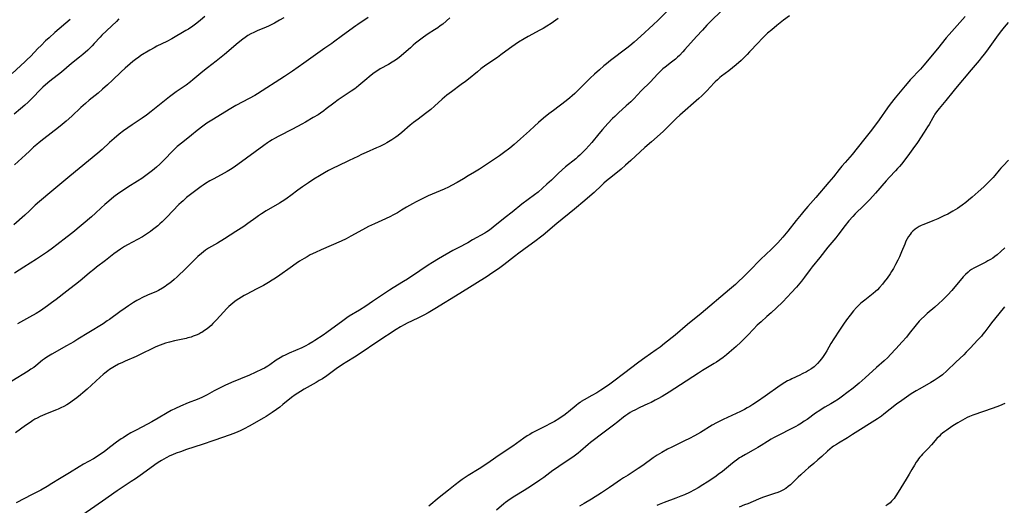
# Model space of a CAD drawing. Units: inches. Extents: x 2027687 to 2033125, y 247581 to 252983.
# Drawn here: x 2029433 to 2029700, y 248290 to 248422 of the extents above; entities that cross this region are included whole.
import ezdxf

# ---------------------------------------------------------------- set-up
doc = ezdxf.new("R2010")
doc.units = ezdxf.units.IN
doc.header["$MEASUREMENT"] = 0
doc.layers.add('c_24_T12S_R17E', color=159, linetype='Continuous')

msp = doc.modelspace()

# ---------------------------------------------------------------- linework, layer by layer
at = {"layer": 'c_24_T12S_R17E'}
for points in [[(2029504.46, 248422.18, 1026), (2029503.31, 248421.48, 1026), (2029501.91, 248420.71, 1026), (2029501.21, 248420.35, 1026), (2029500.28, 248419.9, 1026), (2029499.03, 248419.36, 1026), (2029497.45, 248418.7, 1026), (2029496.32, 248418.2, 1026), (2029495.47, 248417.78, 1026), (2029494.67, 248417.33, 1026), (2029493.96, 248416.87, 1026), (2029493.3, 248416.39, 1026), (2029492.05, 248415.4, 1026), (2029488.34, 248412.26, 1026), (2029486.13, 248410.46, 1026), (2029483.78, 248408.62, 1026), (2029482.5, 248407.59, 1026), (2029479.82, 248405.33, 1026), (2029479.18, 248404.81, 1026), (2029477.97, 248403.93, 1026), (2029475.28, 248402.08, 1026), (2029473.51, 248400.79, 1026), (2029472.53, 248400.03, 1026), (2029468.54, 248396.82, 1026), (2029467.23, 248395.81, 1026), (2029466.04, 248394.97, 1026), (2029463.31, 248393.16, 1026), (2029462.17, 248392.38, 1026), (2029460.98, 248391.52, 1026), (2029459.82, 248390.6, 1026), (2029458.46, 248389.45, 1026), (2029457.24, 248388.34, 1026), (2029455.25, 248386.49, 1026), (2029454.09, 248385.49, 1026), (2029446.43, 248379.29, 1026), (2029441.58, 248375.2, 1026), (2029438.2, 248372.4, 1026), (2029437.11, 248371.42, 1026), (2029435.5, 248369.86, 1026), (2029434.31, 248368.74, 1026), (2029431.32, 248366.08, 1026)], [(2029527.35, 248422.25, 1024), (2029524.53, 248420.39, 1024), (2029523.95, 248419.99, 1024), (2029520.31, 248417.37, 1024), (2029517.89, 248415.54, 1024), (2029517.45, 248415.23, 1024), (2029515.59, 248413.98, 1024), (2029514.96, 248413.53, 1024), (2029509.89, 248409.86, 1024), (2029506.83, 248407.75, 1024), (2029504.62, 248406.27, 1024), (2029497.3, 248401.57, 1024), (2029496.6, 248401.14, 1024), (2029495.07, 248400.27, 1024), (2029491.48, 248398.38, 1024), (2029489.61, 248397.31, 1024), (2029487.71, 248396.17, 1024), (2029484.91, 248394.45, 1024), (2029483.61, 248393.6, 1024), (2029482.49, 248392.81, 1024), (2029480.94, 248391.63, 1024), (2029479.4, 248390.41, 1024), (2029477.04, 248388.5, 1024), (2029475.58, 248387.27, 1024), (2029475.19, 248386.92, 1024), (2029474.4, 248386.16, 1024), (2029472.01, 248383.67, 1024), (2029470.87, 248382.55, 1024), (2029469.91, 248381.69, 1024), (2029468.82, 248380.78, 1024), (2029467.41, 248379.7, 1024), (2029465.99, 248378.67, 1024), (2029464.78, 248377.87, 1024), (2029462.22, 248376.3, 1024), (2029460.98, 248375.51, 1024), (2029459.78, 248374.66, 1024), (2029458.42, 248373.63, 1024), (2029457.02, 248372.52, 1024), (2029455.95, 248371.62, 1024), (2029454.95, 248370.72, 1024), (2029453.41, 248369.27, 1024), (2029452.3, 248368.26, 1024), (2029447.32, 248364.04, 1024), (2029445.75, 248362.79, 1024), (2029442.94, 248360.64, 1024), (2029441.8, 248359.78, 1024), (2029440.39, 248358.77, 1024), (2029438.77, 248357.65, 1024), (2029437.39, 248356.73, 1024), (2029434.01, 248354.58, 1024), (2029431.46, 248352.97, 1024)], [(2029483.06, 248422.51, 1028), (2029481.88, 248421.5, 1028), (2029480.9, 248420.72, 1028), (2029479.76, 248419.87, 1028), (2029478.61, 248419.1, 1028), (2029477.93, 248418.68, 1028), (2029474.12, 248416.5, 1028), (2029472.71, 248415.75, 1028), (2029470.08, 248414.44, 1028), (2029469.29, 248414.02, 1028), (2029468.16, 248413.39, 1028), (2029465.73, 248411.91, 1028), (2029465.12, 248411.51, 1028), (2029464.24, 248410.89, 1028), (2029463.52, 248410.32, 1028), (2029462.82, 248409.73, 1028), (2029461.44, 248408.49, 1028), (2029460.39, 248407.51, 1028), (2029458.03, 248405.25, 1028), (2029456.63, 248403.96, 1028), (2029455.33, 248402.79, 1028), (2029454.11, 248401.74, 1028), (2029451.74, 248399.82, 1028), (2029450.73, 248398.97, 1028), (2029449.48, 248397.82, 1028), (2029447.04, 248395.53, 1028), (2029445.46, 248394.13, 1028), (2029444.4, 248393.24, 1028), (2029443.38, 248392.43, 1028), (2029439.46, 248389.41, 1028), (2029438.12, 248388.35, 1028), (2029437.52, 248387.86, 1028), (2029436.63, 248387.09, 1028), (2029435.5, 248386.07, 1028), (2029434.41, 248385.06, 1028), (2029431.49, 248382.29, 1028)], [(2029608.45, 248424.08, 1018), (2029605.91, 248421.56, 1018), (2029604.51, 248420.22, 1018), (2029601.21, 248417.18, 1018), (2029599.36, 248415.53, 1018), (2029598.25, 248414.6, 1018), (2029597.41, 248413.94, 1018), (2029592.97, 248410.56, 1018), (2029591.85, 248409.7, 1018), (2029591.18, 248409.15, 1018), (2029589.96, 248408.11, 1018), (2029588.66, 248406.92, 1018), (2029587.49, 248405.83, 1018), (2029586.68, 248405.04, 1018), (2029584.14, 248402.43, 1018), (2029583.32, 248401.65, 1018), (2029582.59, 248401, 1018), (2029581.97, 248400.47, 1018), (2029580.93, 248399.65, 1018), (2029577.5, 248397.06, 1018), (2029576.28, 248396.12, 1018), (2029574.81, 248394.93, 1018), (2029573.44, 248393.77, 1018), (2029572.41, 248392.85, 1018), (2029570.99, 248391.58, 1018), (2029568.57, 248389.35, 1018), (2029566.85, 248387.83, 1018), (2029565.65, 248386.84, 1018), (2029563.96, 248385.55, 1018), (2029562.85, 248384.75, 1018), (2029561.55, 248383.87, 1018), (2029557.44, 248381.2, 1018), (2029556.12, 248380.36, 1018), (2029554.41, 248379.31, 1018), (2029553.11, 248378.53, 1018), (2029551.4, 248377.56, 1018), (2029549.89, 248376.74, 1018), (2029549.06, 248376.32, 1018), (2029547.87, 248375.77, 1018), (2029543.59, 248373.93, 1018), (2029542.46, 248373.41, 1018), (2029541.56, 248372.98, 1018), (2029540.31, 248372.35, 1018), (2029539.28, 248371.79, 1018), (2029537.68, 248370.85, 1018), (2029536.35, 248370.03, 1018), (2029535.21, 248369.35, 1018), (2029534, 248368.67, 1018), (2029533.32, 248368.33, 1018), (2029531.96, 248367.69, 1018), (2029529.03, 248366.38, 1018), (2029527.42, 248365.6, 1018), (2029525.73, 248364.74, 1018), (2029522.59, 248362.98, 1018), (2029521.31, 248362.32, 1018), (2029519.97, 248361.68, 1018), (2029514.54, 248359.3, 1018), (2029513.05, 248358.62, 1018), (2029511.63, 248357.91, 1018), (2029510.78, 248357.45, 1018), (2029509.95, 248356.97, 1018), (2029508.71, 248356.19, 1018), (2029507.8, 248355.57, 1018), (2029506.14, 248354.42, 1018), (2029503.37, 248352.44, 1018), (2029502.21, 248351.64, 1018), (2029501.31, 248351.05, 1018), (2029500.3, 248350.45, 1018), (2029498.92, 248349.67, 1018), (2029496.96, 248348.64, 1018), (2029494.45, 248347.33, 1018), (2029493.72, 248346.93, 1018), (2029493, 248346.52, 1018), (2029492.27, 248346.07, 1018), (2029491.57, 248345.6, 1018), (2029491.18, 248345.32, 1018), (2029490.61, 248344.87, 1018), (2029490.08, 248344.43, 1018), (2029489.58, 248343.97, 1018), (2029489.05, 248343.45, 1018), (2029488.11, 248342.45, 1018), (2029486.22, 248340.33, 1018), (2029485.25, 248339.32, 1018), (2029484.74, 248338.84, 1018), (2029484.22, 248338.38, 1018), (2029483.68, 248337.94, 1018), (2029482.98, 248337.42, 1018), (2029482.24, 248336.95, 1018), (2029481.94, 248336.78, 1018), (2029481.39, 248336.49, 1018), (2029480.66, 248336.16, 1018), (2029479.91, 248335.87, 1018), (2029479.33, 248335.68, 1018), (2029478.48, 248335.44, 1018), (2029477.96, 248335.31, 1018), (2029474.84, 248334.63, 1018), (2029473.51, 248334.3, 1018), (2029472.43, 248333.98, 1018), (2029471.69, 248333.73, 1018), (2029470.96, 248333.46, 1018), (2029469.8, 248332.98, 1018), (2029469.06, 248332.64, 1018), (2029465.69, 248331.01, 1018), (2029464.43, 248330.42, 1018), (2029461.44, 248329.12, 1018), (2029460.75, 248328.81, 1018), (2029459.67, 248328.29, 1018), (2029458.54, 248327.69, 1018), (2029458.07, 248327.41, 1018), (2029457.24, 248326.87, 1018), (2029456.78, 248326.54, 1018), (2029455.93, 248325.88, 1018), (2029455.54, 248325.55, 1018), (2029454.72, 248324.84, 1018), (2029452.34, 248322.63, 1018), (2029451.18, 248321.58, 1018), (2029450.02, 248320.57, 1018), (2029449.35, 248320.01, 1018), (2029448.37, 248319.23, 1018), (2029447.08, 248318.29, 1018), (2029446.33, 248317.79, 1018), (2029445.62, 248317.35, 1018), (2029444.8, 248316.88, 1018), (2029444.05, 248316.48, 1018), (2029443.28, 248316.12, 1018), (2029442.82, 248315.92, 1018), (2029440.33, 248314.96, 1018), (2029439.02, 248314.41, 1018), (2029438.38, 248314.11, 1018), (2029437.58, 248313.71, 1018), (2029437, 248313.39, 1018), (2029436.43, 248313.05, 1018), (2029435.68, 248312.57, 1018), (2029434.43, 248311.7, 1018), (2029431.74, 248309.73, 1018)], [(2029622.75, 248423.82, 1016), (2029620.46, 248421.54, 1016), (2029619.1, 248420.14, 1016), (2029617.86, 248418.82, 1016), (2029616.28, 248417.1, 1016), (2029613.16, 248413.57, 1016), (2029612.61, 248412.97, 1016), (2029611.66, 248411.99, 1016), (2029611.12, 248411.48, 1016), (2029610.56, 248411, 1016), (2029609.48, 248410.12, 1016), (2029607.78, 248408.81, 1016), (2029607.17, 248408.3, 1016), (2029606.58, 248407.78, 1016), (2029605.83, 248407.02, 1016), (2029604.71, 248405.81, 1016), (2029603.78, 248404.83, 1016), (2029601.32, 248402.42, 1016), (2029599.26, 248400.22, 1016), (2029598.47, 248399.41, 1016), (2029597.26, 248398.31, 1016), (2029595.17, 248396.46, 1016), (2029594.11, 248395.46, 1016), (2029593.54, 248394.87, 1016), (2029592.29, 248393.53, 1016), (2029590.85, 248391.91, 1016), (2029589.85, 248390.73, 1016), (2029587.89, 248388.38, 1016), (2029587.1, 248387.47, 1016), (2029586.3, 248386.59, 1016), (2029585.67, 248385.93, 1016), (2029584.69, 248384.96, 1016), (2029584.15, 248384.46, 1016), (2029583.57, 248383.97, 1016), (2029580.79, 248381.75, 1016), (2029579.88, 248380.97, 1016), (2029578.82, 248379.99, 1016), (2029576.95, 248378.21, 1016), (2029575.76, 248377.09, 1016), (2029574.56, 248376.02, 1016), (2029573.33, 248374.97, 1016), (2029572.34, 248374.18, 1016), (2029568.99, 248371.63, 1016), (2029566.33, 248369.54, 1016), (2029564.44, 248368.09, 1016), (2029561.18, 248365.46, 1016), (2029560.16, 248364.67, 1016), (2029559.49, 248364.22, 1016), (2029558.88, 248363.84, 1016), (2029555.61, 248361.97, 1016), (2029554.31, 248361.24, 1016), (2029551.65, 248359.86, 1016), (2029550.24, 248359.08, 1016), (2029546.39, 248356.88, 1016), (2029544.78, 248355.91, 1016), (2029543.54, 248355.11, 1016), (2029541.3, 248353.63, 1016), (2029537.96, 248351.36, 1016), (2029536.92, 248350.7, 1016), (2029534.12, 248349.03, 1016), (2029533.12, 248348.41, 1016), (2029531.96, 248347.65, 1016), (2029528.46, 248345.27, 1016), (2029526.67, 248344.08, 1016), (2029524.92, 248342.96, 1016), (2029522.19, 248341.29, 1016), (2029521.52, 248340.84, 1016), (2029520.44, 248340.09, 1016), (2029516.11, 248336.9, 1016), (2029515.1, 248336.18, 1016), (2029512.89, 248334.73, 1016), (2029512.34, 248334.38, 1016), (2029511.2, 248333.71, 1016), (2029510.23, 248333.19, 1016), (2029509.31, 248332.76, 1016), (2029505.93, 248331.32, 1016), (2029504.79, 248330.79, 1016), (2029504.18, 248330.48, 1016), (2029503.42, 248330.05, 1016), (2029502.36, 248329.38, 1016), (2029500.62, 248328.15, 1016), (2029500.08, 248327.79, 1016), (2029499.2, 248327.28, 1016), (2029498.55, 248326.95, 1016), (2029496.68, 248326.08, 1016), (2029495.12, 248325.39, 1016), (2029490.26, 248323.38, 1016), (2029488.45, 248322.56, 1016), (2029486.63, 248321.67, 1016), (2029485.56, 248321.1, 1016), (2029483.65, 248320.02, 1016), (2029482.94, 248319.64, 1016), (2029482.21, 248319.28, 1016), (2029480.99, 248318.76, 1016), (2029478.53, 248317.82, 1016), (2029476.48, 248316.98, 1016), (2029475.12, 248316.35, 1016), (2029473.95, 248315.75, 1016), (2029472.87, 248315.14, 1016), (2029470.36, 248313.68, 1016), (2029468.71, 248312.75, 1016), (2029467.53, 248312.11, 1016), (2029464.43, 248310.49, 1016), (2029462.97, 248309.69, 1016), (2029461.82, 248309.01, 1016), (2029460.87, 248308.41, 1016), (2029460.36, 248308.06, 1016), (2029459.15, 248307.21, 1016), (2029457.6, 248306.06, 1016), (2029455.84, 248304.69, 1016), (2029455.23, 248304.24, 1016), (2029454.76, 248303.91, 1016), (2029454.12, 248303.48, 1016), (2029452.84, 248302.72, 1016), (2029450.19, 248301.22, 1016), (2029449, 248300.52, 1016), (2029446.34, 248298.86, 1016), (2029443.67, 248297.25, 1016), (2029441.62, 248295.98, 1016), (2029440.34, 248295.21, 1016), (2029438.57, 248294.23, 1016), (2029436.3, 248293.03, 1016), (2029431.88, 248290.76, 1016)], [(2029549.45, 248422.12, 1022), (2029547.51, 248420.47, 1022), (2029546.84, 248419.95, 1022), (2029546.15, 248419.46, 1022), (2029545.31, 248418.91, 1022), (2029543.59, 248417.81, 1022), (2029542.94, 248417.37, 1022), (2029542.32, 248416.93, 1022), (2029541.55, 248416.36, 1022), (2029540.16, 248415.25, 1022), (2029539.53, 248414.73, 1022), (2029538.74, 248414.06, 1022), (2029536.93, 248412.45, 1022), (2029536.27, 248411.89, 1022), (2029535.69, 248411.43, 1022), (2029534.99, 248410.91, 1022), (2029534.27, 248410.42, 1022), (2029533.77, 248410.11, 1022), (2029532.79, 248409.53, 1022), (2029530.56, 248408.3, 1022), (2029529.92, 248407.9, 1022), (2029529.23, 248407.45, 1022), (2029528.55, 248406.97, 1022), (2029527.57, 248406.21, 1022), (2029526.91, 248405.66, 1022), (2029524.75, 248403.79, 1022), (2029524.17, 248403.32, 1022), (2029523.69, 248402.95, 1022), (2029522.74, 248402.29, 1022), (2029520.03, 248400.49, 1022), (2029519.21, 248399.92, 1022), (2029518.04, 248399.07, 1022), (2029515.95, 248397.46, 1022), (2029515.29, 248396.97, 1022), (2029514.37, 248396.34, 1022), (2029513.73, 248395.92, 1022), (2029512.41, 248395.11, 1022), (2029510.35, 248393.9, 1022), (2029509.35, 248393.34, 1022), (2029506.84, 248392.02, 1022), (2029503.12, 248390.13, 1022), (2029501.92, 248389.48, 1022), (2029501.33, 248389.14, 1022), (2029500.54, 248388.64, 1022), (2029500.05, 248388.31, 1022), (2029499, 248387.57, 1022), (2029492, 248382.43, 1022), (2029491.32, 248381.94, 1022), (2029490.42, 248381.35, 1022), (2029489.1, 248380.53, 1022), (2029488.32, 248380.09, 1022), (2029485.45, 248378.56, 1022), (2029484.43, 248377.99, 1022), (2029483.25, 248377.28, 1022), (2029482.58, 248376.84, 1022), (2029482.04, 248376.46, 1022), (2029480.23, 248375.15, 1022), (2029479.49, 248374.58, 1022), (2029478.11, 248373.46, 1022), (2029477.15, 248372.62, 1022), (2029476.61, 248372.12, 1022), (2029476.04, 248371.56, 1022), (2029472.77, 248368.17, 1022), (2029471.48, 248366.89, 1022), (2029470.86, 248366.31, 1022), (2029470.29, 248365.81, 1022), (2029469.6, 248365.24, 1022), (2029468.9, 248364.7, 1022), (2029468.29, 248364.24, 1022), (2029467.28, 248363.55, 1022), (2029466.13, 248362.84, 1022), (2029464.84, 248362.13, 1022), (2029462.07, 248360.68, 1022), (2029461.25, 248360.19, 1022), (2029460.16, 248359.46, 1022), (2029458.43, 248358.18, 1022), (2029456.17, 248356.43, 1022), (2029453.72, 248354.57, 1022), (2029453, 248354, 1022), (2029451.83, 248353.03, 1022), (2029449.83, 248351.33, 1022), (2029448.83, 248350.53, 1022), (2029445.66, 248348.09, 1022), (2029442.75, 248345.83, 1022), (2029441.5, 248344.9, 1022), (2029440.41, 248344.12, 1022), (2029438.49, 248342.81, 1022), (2029437.32, 248342.07, 1022), (2029435.54, 248341.05, 1022), (2029432.25, 248339.25, 1022)], [(2029641.5, 248422.74, 1014), (2029639.87, 248421.54, 1014), (2029638.07, 248420.12, 1014), (2029636.66, 248418.94, 1014), (2029635.54, 248417.97, 1014), (2029634.5, 248416.99, 1014), (2029634.02, 248416.51, 1014), (2029632.98, 248415.42, 1014), (2029630.67, 248412.9, 1014), (2029629.98, 248412.19, 1014), (2029629.18, 248411.4, 1014), (2029628.35, 248410.61, 1014), (2029627, 248409.43, 1014), (2029626.01, 248408.6, 1014), (2029625.02, 248407.81, 1014), (2029623.05, 248406.32, 1014), (2029622.61, 248405.97, 1014), (2029621.94, 248405.4, 1014), (2029621.31, 248404.8, 1014), (2029621.05, 248404.54, 1014), (2029619.1, 248402.38, 1014), (2029618.63, 248401.89, 1014), (2029617.73, 248401.04, 1014), (2029616.95, 248400.33, 1014), (2029611.77, 248395.8, 1014), (2029610.9, 248394.98, 1014), (2029608.36, 248392.48, 1014), (2029607.21, 248391.39, 1014), (2029604.06, 248388.55, 1014), (2029602.3, 248387.01, 1014), (2029598.45, 248383.46, 1014), (2029597.06, 248382.22, 1014), (2029595.83, 248381.19, 1014), (2029593.48, 248379.29, 1014), (2029591.88, 248377.96, 1014), (2029591.2, 248377.37, 1014), (2029590.56, 248376.76, 1014), (2029588.56, 248374.85, 1014), (2029587.38, 248373.8, 1014), (2029586.01, 248372.63, 1014), (2029583.24, 248370.34, 1014), (2029578.47, 248366.46, 1014), (2029574.72, 248363.29, 1014), (2029574.05, 248362.75, 1014), (2029572.87, 248361.85, 1014), (2029569.47, 248359.43, 1014), (2029568.12, 248358.44, 1014), (2029566.92, 248357.52, 1014), (2029564.07, 248355.28, 1014), (2029562.61, 248354.19, 1014), (2029560.84, 248352.94, 1014), (2029559.54, 248352.08, 1014), (2029552.13, 248347.46, 1014), (2029545.37, 248343.3, 1014), (2029543.57, 248342.26, 1014), (2029542.37, 248341.62, 1014), (2029540.78, 248340.81, 1014), (2029537.91, 248339.4, 1014), (2029537.06, 248338.97, 1014), (2029536.1, 248338.43, 1014), (2029534.85, 248337.68, 1014), (2029529.93, 248334.48, 1014), (2029525.1, 248331.25, 1014), (2029523.56, 248330.26, 1014), (2029521.48, 248328.97, 1014), (2029520.32, 248328.22, 1014), (2029518.62, 248327.04, 1014), (2029516.06, 248325.19, 1014), (2029514.89, 248324.39, 1014), (2029514.06, 248323.88, 1014), (2029513.22, 248323.38, 1014), (2029509.94, 248321.52, 1014), (2029509.01, 248320.96, 1014), (2029508.26, 248320.49, 1014), (2029507.53, 248319.99, 1014), (2029506.57, 248319.27, 1014), (2029504.21, 248317.38, 1014), (2029503.34, 248316.72, 1014), (2029502.49, 248316.09, 1014), (2029501.3, 248315.25, 1014), (2029500.74, 248314.87, 1014), (2029499.66, 248314.19, 1014), (2029499, 248313.8, 1014), (2029495.05, 248311.53, 1014), (2029493.74, 248310.81, 1014), (2029492.62, 248310.26, 1014), (2029491.35, 248309.73, 1014), (2029489.91, 248309.19, 1014), (2029485.45, 248307.66, 1014), (2029482.34, 248306.55, 1014), (2029478.08, 248305.19, 1014), (2029476.42, 248304.62, 1014), (2029475.32, 248304.21, 1014), (2029474.3, 248303.8, 1014), (2029473.54, 248303.46, 1014), (2029472.59, 248302.97, 1014), (2029471.33, 248302.23, 1014), (2029470.44, 248301.67, 1014), (2029469.52, 248301.06, 1014), (2029468.13, 248300.09, 1014), (2029465.5, 248298.15, 1014), (2029464.3, 248297.3, 1014), (2029463.12, 248296.5, 1014), (2029460.63, 248294.91, 1014), (2029459.31, 248294.03, 1014), (2029455.32, 248291.21, 1014), (2029447.61, 248285.92, 1014)], [(2029689.04, 248422.52, 1012), (2029684.71, 248417.67, 1012), (2029683.9, 248416.7, 1012), (2029681.59, 248413.79, 1012), (2029677.88, 248409.33, 1012), (2029676.95, 248408.28, 1012), (2029674.2, 248405.38, 1012), (2029673.35, 248404.41, 1012), (2029672.81, 248403.77, 1012), (2029670.11, 248400.47, 1012), (2029668.79, 248398.81, 1012), (2029668.03, 248397.78, 1012), (2029665.8, 248394.54, 1012), (2029665.05, 248393.5, 1012), (2029663.37, 248391.29, 1012), (2029661.55, 248388.98, 1012), (2029658.42, 248385.14, 1012), (2029656.53, 248382.97, 1012), (2029655.65, 248381.94, 1012), (2029654.94, 248381.07, 1012), (2029653.36, 248379.08, 1012), (2029652.14, 248377.59, 1012), (2029648.63, 248373.5, 1012), (2029646.48, 248371.07, 1012), (2029645.4, 248369.81, 1012), (2029644.67, 248368.92, 1012), (2029643.33, 248367.23, 1012), (2029641.05, 248364.39, 1012), (2029639.69, 248362.76, 1012), (2029638.33, 248361.24, 1012), (2029637.43, 248360.3, 1012), (2029636.89, 248359.77, 1012), (2029634.79, 248357.78, 1012), (2029634.01, 248357.03, 1012), (2029630.31, 248353.27, 1012), (2029628.8, 248351.78, 1012), (2029627.74, 248350.77, 1012), (2029626.82, 248349.93, 1012), (2029625.2, 248348.53, 1012), (2029617.54, 248342.05, 1012), (2029613.86, 248339.04, 1012), (2029610.47, 248336.2, 1012), (2029607.65, 248333.93, 1012), (2029606.4, 248332.96, 1012), (2029605.33, 248332.17, 1012), (2029602.27, 248330.06, 1012), (2029600.66, 248328.89, 1012), (2029596.46, 248325.73, 1012), (2029593.85, 248323.73, 1012), (2029592.75, 248322.92, 1012), (2029591.58, 248322.08, 1012), (2029590.37, 248321.27, 1012), (2029589.28, 248320.59, 1012), (2029587.95, 248319.81, 1012), (2029585.82, 248318.63, 1012), (2029585.07, 248318.18, 1012), (2029584.74, 248317.96, 1012), (2029584.32, 248317.67, 1012), (2029583.64, 248317.14, 1012), (2029581.59, 248315.4, 1012), (2029581.18, 248315.07, 1012), (2029580.36, 248314.46, 1012), (2029579.64, 248313.97, 1012), (2029578.99, 248313.55, 1012), (2029577.78, 248312.84, 1012), (2029576.73, 248312.26, 1012), (2029575.39, 248311.56, 1012), (2029573.15, 248310.44, 1012), (2029571.78, 248309.72, 1012), (2029571.08, 248309.32, 1012), (2029570.41, 248308.91, 1012), (2029569.49, 248308.29, 1012), (2029566.48, 248306.14, 1012), (2029562.82, 248303.72, 1012), (2029560.36, 248302, 1012), (2029558.61, 248300.8, 1012), (2029557.34, 248299.97, 1012), (2029554.44, 248298.15, 1012), (2029552.79, 248297.04, 1012), (2029552.04, 248296.51, 1012), (2029550.9, 248295.65, 1012), (2029549.03, 248294.18, 1012), (2029546.59, 248292.2, 1012), (2029543.77, 248289.82, 1012)], [(2029578.79, 248421.94, 1020), (2029577.55, 248421.07, 1020), (2029576.89, 248420.64, 1020), (2029575.7, 248419.91, 1020), (2029574.69, 248419.31, 1020), (2029573.82, 248418.81, 1020), (2029570.68, 248417.11, 1020), (2029569.55, 248416.48, 1020), (2029568.05, 248415.54, 1020), (2029566.21, 248414.34, 1020), (2029565.56, 248413.88, 1020), (2029563.26, 248412.1, 1020), (2029562.33, 248411.42, 1020), (2029559.22, 248409.32, 1020), (2029557.83, 248408.31, 1020), (2029556.89, 248407.56, 1020), (2029554.46, 248405.52, 1020), (2029553.67, 248404.89, 1020), (2029552.55, 248404.05, 1020), (2029549.87, 248402.12, 1020), (2029548.62, 248401.19, 1020), (2029548, 248400.69, 1020), (2029547.39, 248400.16, 1020), (2029545.27, 248398.21, 1020), (2029544.25, 248397.34, 1020), (2029542.88, 248396.25, 1020), (2029540.82, 248394.73, 1020), (2029539.6, 248393.8, 1020), (2029538.7, 248393.05, 1020), (2029536.4, 248391.09, 1020), (2029535.44, 248390.31, 1020), (2029534.84, 248389.85, 1020), (2029533.76, 248389.1, 1020), (2029533.28, 248388.8, 1020), (2029532.36, 248388.26, 1020), (2029531.73, 248387.93, 1020), (2029530.46, 248387.29, 1020), (2029529.6, 248386.9, 1020), (2029526.8, 248385.69, 1020), (2029525.54, 248385.12, 1020), (2029524.47, 248384.61, 1020), (2029522.18, 248383.47, 1020), (2029519, 248382, 1020), (2029518, 248381.51, 1020), (2029516.6, 248380.78, 1020), (2029515.43, 248380.13, 1020), (2029514.16, 248379.38, 1020), (2029512.6, 248378.41, 1020), (2029511.1, 248377.44, 1020), (2029509.48, 248376.34, 1020), (2029508.27, 248375.46, 1020), (2029506.31, 248373.98, 1020), (2029505.34, 248373.27, 1020), (2029504.68, 248372.82, 1020), (2029504, 248372.38, 1020), (2029503.31, 248371.94, 1020), (2029499.69, 248369.84, 1020), (2029498.39, 248369.03, 1020), (2029497.55, 248368.47, 1020), (2029496.84, 248367.96, 1020), (2029494.73, 248366.4, 1020), (2029493.6, 248365.64, 1020), (2029491.43, 248364.26, 1020), (2029488.34, 248362.27, 1020), (2029486.44, 248361.1, 1020), (2029484.08, 248359.71, 1020), (2029483.26, 248359.19, 1020), (2029482.69, 248358.78, 1020), (2029482.15, 248358.35, 1020), (2029481.17, 248357.49, 1020), (2029480.1, 248356.45, 1020), (2029477.86, 248354.24, 1020), (2029475.55, 248352.03, 1020), (2029474.75, 248351.29, 1020), (2029473.99, 248350.63, 1020), (2029473.61, 248350.32, 1020), (2029472.75, 248349.69, 1020), (2029472.28, 248349.37, 1020), (2029471.53, 248348.9, 1020), (2029470.45, 248348.31, 1020), (2029469.92, 248348.05, 1020), (2029467.48, 248347, 1020), (2029466.12, 248346.37, 1020), (2029465.14, 248345.86, 1020), (2029464.58, 248345.55, 1020), (2029463.71, 248345.03, 1020), (2029462.39, 248344.17, 1020), (2029461.43, 248343.51, 1020), (2029460.04, 248342.53, 1020), (2029457.19, 248340.44, 1020), (2029456.62, 248340.05, 1020), (2029455.46, 248339.29, 1020), (2029451.59, 248336.94, 1020), (2029448.65, 248335.08, 1020), (2029447.53, 248334.4, 1020), (2029445.6, 248333.27, 1020), (2029441.56, 248331.06, 1020), (2029441.09, 248330.79, 1020), (2029440.24, 248330.25, 1020), (2029439.58, 248329.79, 1020), (2029439.06, 248329.39, 1020), (2029437.25, 248327.91, 1020), (2029436.67, 248327.47, 1020), (2029435.93, 248326.94, 1020), (2029435.16, 248326.44, 1020), (2029430.73, 248323.71, 1020)], [(2029446.54, 248421.7, 1032), (2029442.41, 248418.16, 1032), (2029440.82, 248416.75, 1032), (2029439.87, 248415.88, 1032), (2029438.66, 248414.7, 1032), (2029437.78, 248413.81, 1032), (2029435.87, 248411.8, 1032), (2029434.82, 248410.75, 1032), (2029434.28, 248410.24, 1032), (2029430.81, 248407.03, 1032)], [(2029459.75, 248421.84, 1030), (2029459.09, 248421.2, 1030), (2029455.14, 248417.43, 1030), (2029454.65, 248416.92, 1030), (2029453.1, 248415.19, 1030), (2029452.5, 248414.56, 1030), (2029451.89, 248413.94, 1030), (2029451.31, 248413.39, 1030), (2029450.03, 248412.25, 1030), (2029449.1, 248411.47, 1030), (2029446.95, 248409.75, 1030), (2029444.16, 248407.45, 1030), (2029441.03, 248405.03, 1030), (2029439.86, 248404.04, 1030), (2029439.17, 248403.4, 1030), (2029438.52, 248402.76, 1030), (2029436.31, 248400.46, 1030), (2029435.18, 248399.32, 1030), (2029434.3, 248398.5, 1030), (2029433.11, 248397.46, 1030), (2029431.36, 248396.02, 1030)], [(2029700.73, 248420.87, 1010), (2029699.66, 248419.63, 1010), (2029698.92, 248418.7, 1010), (2029698.04, 248417.54, 1010), (2029694.84, 248413.12, 1010), (2029694.24, 248412.32, 1010), (2029693.46, 248411.3, 1010), (2029692.92, 248410.64, 1010), (2029690.71, 248408.08, 1010), (2029686.49, 248403.05, 1010), (2029685.72, 248402.1, 1010), (2029683.84, 248399.72, 1010), (2029682.06, 248397.6, 1010), (2029681.35, 248396.7, 1010), (2029680.89, 248396.06, 1010), (2029680.65, 248395.69, 1010), (2029680.29, 248395.07, 1010), (2029679.3, 248393.3, 1010), (2029678.9, 248392.65, 1010), (2029677.97, 248391.19, 1010), (2029676.14, 248388.42, 1010), (2029674.92, 248386.65, 1010), (2029674.01, 248385.41, 1010), (2029672.71, 248383.69, 1010), (2029671.82, 248382.55, 1010), (2029671.27, 248381.88, 1010), (2029670.79, 248381.33, 1010), (2029670.18, 248380.67, 1010), (2029668.55, 248378.97, 1010), (2029667.67, 248378.01, 1010), (2029664.82, 248374.7, 1010), (2029663.24, 248372.96, 1010), (2029662.45, 248372.13, 1010), (2029661.64, 248371.31, 1010), (2029659.31, 248369.03, 1010), (2029658.63, 248368.33, 1010), (2029657.6, 248367.19, 1010), (2029656.53, 248365.87, 1010), (2029654.6, 248363.3, 1010), (2029654, 248362.54, 1010), (2029651.91, 248360.04, 1010), (2029649.67, 248357.23, 1010), (2029647.59, 248354.71, 1010), (2029647.05, 248354.02, 1010), (2029645.5, 248351.9, 1010), (2029644.71, 248350.84, 1010), (2029644.25, 248350.26, 1010), (2029643.36, 248349.2, 1010), (2029641.94, 248347.63, 1010), (2029640.93, 248346.55, 1010), (2029639.54, 248345.14, 1010), (2029637.95, 248343.56, 1010), (2029636.54, 248342.23, 1010), (2029635.38, 248341.2, 1010), (2029633.78, 248339.82, 1010), (2029632.71, 248338.85, 1010), (2029631.7, 248337.83, 1010), (2029630.15, 248336.2, 1010), (2029629.36, 248335.4, 1010), (2029628.26, 248334.31, 1010), (2029627.02, 248333.14, 1010), (2029625.79, 248332.01, 1010), (2029625.15, 248331.45, 1010), (2029624.43, 248330.86, 1010), (2029623.48, 248330.13, 1010), (2029622.64, 248329.53, 1010), (2029621.71, 248328.91, 1010), (2029621.05, 248328.49, 1010), (2029617.9, 248326.61, 1010), (2029616.8, 248325.92, 1010), (2029611.96, 248322.71, 1010), (2029608.86, 248320.72, 1010), (2029607.01, 248319.59, 1010), (2029605.82, 248318.92, 1010), (2029605.12, 248318.54, 1010), (2029603.95, 248317.95, 1010), (2029603.1, 248317.55, 1010), (2029600.89, 248316.55, 1010), (2029599.54, 248315.9, 1010), (2029598.92, 248315.57, 1010), (2029598.27, 248315.19, 1010), (2029597.65, 248314.79, 1010), (2029597.1, 248314.4, 1010), (2029596.49, 248313.94, 1010), (2029594.96, 248312.71, 1010), (2029593.78, 248311.8, 1010), (2029590.17, 248309.12, 1010), (2029588.62, 248307.95, 1010), (2029587.53, 248307.08, 1010), (2029586.96, 248306.61, 1010), (2029584.81, 248304.72, 1010), (2029584.23, 248304.24, 1010), (2029583.11, 248303.38, 1010), (2029581.98, 248302.6, 1010), (2029579.64, 248301.06, 1010), (2029578.35, 248300.19, 1010), (2029577.37, 248299.48, 1010), (2029574.94, 248297.67, 1010), (2029573.81, 248296.88, 1010), (2029572.39, 248295.92, 1010), (2029570.6, 248294.75, 1010), (2029569.54, 248294.08, 1010), (2029567.06, 248292.55, 1010), (2029565.83, 248291.75, 1010), (2029565.17, 248291.29, 1010), (2029564.53, 248290.82, 1010), (2029564.08, 248290.46, 1010), (2029562.08, 248288.74, 1010)], [(2029700.82, 248383.6, 1008), (2029699.34, 248382.08, 1008), (2029698.77, 248381.46, 1008), (2029698.27, 248380.89, 1008), (2029697.09, 248379.41, 1008), (2029696.68, 248378.92, 1008), (2029696.25, 248378.44, 1008), (2029695.35, 248377.54, 1008), (2029694.14, 248376.39, 1008), (2029692.59, 248374.98, 1008), (2029690.99, 248373.58, 1008), (2029689.97, 248372.72, 1008), (2029689.29, 248372.17, 1008), (2029688.28, 248371.42, 1008), (2029687.62, 248370.97, 1008), (2029686.98, 248370.54, 1008), (2029685.78, 248369.81, 1008), (2029684.36, 248369.01, 1008), (2029683.34, 248368.5, 1008), (2029681.68, 248367.72, 1008), (2029680.3, 248367.14, 1008), (2029678.32, 248366.38, 1008), (2029677.62, 248366.09, 1008), (2029677.18, 248365.89, 1008), (2029676.61, 248365.6, 1008), (2029676.05, 248365.27, 1008), (2029675.53, 248364.91, 1008), (2029674.87, 248364.33, 1008), (2029674.49, 248363.93, 1008), (2029674.15, 248363.5, 1008), (2029673.74, 248362.91, 1008), (2029673.37, 248362.28, 1008), (2029673.04, 248361.62, 1008), (2029672.69, 248360.85, 1008), (2029671.84, 248358.75, 1008), (2029671.27, 248357.42, 1008), (2029670.86, 248356.53, 1008), (2029670.23, 248355.31, 1008), (2029669.62, 248354.23, 1008), (2029669.13, 248353.42, 1008), (2029668.74, 248352.8, 1008), (2029667.94, 248351.64, 1008), (2029667.15, 248350.59, 1008), (2029666.65, 248349.96, 1008), (2029665.88, 248349.08, 1008), (2029665.32, 248348.51, 1008), (2029664.78, 248348.02, 1008), (2029664.17, 248347.51, 1008), (2029661.85, 248345.71, 1008), (2029660.81, 248344.86, 1008), (2029660.24, 248344.32, 1008), (2029659.62, 248343.68, 1008), (2029658.81, 248342.75, 1008), (2029657.9, 248341.6, 1008), (2029656.96, 248340.35, 1008), (2029656.13, 248339.17, 1008), (2029655.03, 248337.55, 1008), (2029653.52, 248335.23, 1008), (2029652.71, 248333.91, 1008), (2029651.57, 248331.98, 1008), (2029651.13, 248331.26, 1008), (2029650.4, 248330.16, 1008), (2029649.7, 248329.21, 1008), (2029649.09, 248328.51, 1008), (2029648.65, 248328.06, 1008), (2029648.17, 248327.65, 1008), (2029647.51, 248327.16, 1008), (2029647.25, 248326.98, 1008), (2029646.59, 248326.58, 1008), (2029646.07, 248326.28, 1008), (2029644.93, 248325.67, 1008), (2029644.31, 248325.36, 1008), (2029642.14, 248324.38, 1008), (2029641.63, 248324.13, 1008), (2029640.96, 248323.77, 1008), (2029640.26, 248323.36, 1008), (2029638.99, 248322.53, 1008), (2029634.86, 248319.64, 1008), (2029632.83, 248318.24, 1008), (2029631.56, 248317.41, 1008), (2029630.74, 248316.9, 1008), (2029630.01, 248316.46, 1008), (2029629.27, 248316.05, 1008), (2029628.23, 248315.53, 1008), (2029623.47, 248313.35, 1008), (2029622.58, 248312.91, 1008), (2029621.72, 248312.46, 1008), (2029620.48, 248311.76, 1008), (2029617.33, 248309.85, 1008), (2029615.74, 248308.94, 1008), (2029614.37, 248308.21, 1008), (2029613.07, 248307.55, 1008), (2029609.56, 248305.85, 1008), (2029608.45, 248305.29, 1008), (2029606.86, 248304.43, 1008), (2029605.58, 248303.66, 1008), (2029604.55, 248302.97, 1008), (2029601.74, 248300.87, 1008), (2029600.5, 248300.02, 1008), (2029599.35, 248299.3, 1008), (2029597.72, 248298.3, 1008), (2029596.54, 248297.55, 1008), (2029595.71, 248296.99, 1008), (2029593.9, 248295.7, 1008), (2029592.73, 248294.92, 1008), (2029590.49, 248293.51, 1008), (2029587.82, 248291.8, 1008), (2029585.82, 248290.6, 1008), (2029584.6, 248289.83, 1008)], [(2029699.86, 248359.81, 1006), (2029698.79, 248358.82, 1006), (2029697.71, 248357.92, 1006), (2029697.14, 248357.49, 1006), (2029696.56, 248357.08, 1006), (2029695.96, 248356.7, 1006), (2029695.26, 248356.29, 1006), (2029694.64, 248355.95, 1006), (2029692.47, 248354.86, 1006), (2029691.4, 248354.3, 1006), (2029690.84, 248353.96, 1006), (2029690.3, 248353.6, 1006), (2029689.87, 248353.27, 1006), (2029689.19, 248352.65, 1006), (2029688.55, 248351.97, 1006), (2029685.44, 248348.29, 1006), (2029684.42, 248347.15, 1006), (2029683.85, 248346.55, 1006), (2029682.94, 248345.65, 1006), (2029681.98, 248344.77, 1006), (2029680.86, 248343.78, 1006), (2029678.78, 248342.02, 1006), (2029678.13, 248341.44, 1006), (2029677.11, 248340.45, 1006), (2029676.65, 248339.95, 1006), (2029675.83, 248339.01, 1006), (2029673.94, 248336.6, 1006), (2029673.15, 248335.65, 1006), (2029672, 248334.36, 1006), (2029670.25, 248332.48, 1006), (2029668.87, 248330.93, 1006), (2029668.13, 248330.17, 1006), (2029667.11, 248329.23, 1006), (2029665.06, 248327.47, 1006), (2029661.95, 248324.62, 1006), (2029660.35, 248323.22, 1006), (2029658.71, 248321.87, 1006), (2029657.04, 248320.54, 1006), (2029655.87, 248319.65, 1006), (2029654.72, 248318.83, 1006), (2029653.59, 248318.1, 1006), (2029652.68, 248317.58, 1006), (2029651.06, 248316.68, 1006), (2029650.58, 248316.4, 1006), (2029649.66, 248315.82, 1006), (2029648.48, 248315.01, 1006), (2029646.23, 248313.37, 1006), (2029645.49, 248312.85, 1006), (2029644.72, 248312.35, 1006), (2029643.81, 248311.8, 1006), (2029643.18, 248311.44, 1006), (2029641.96, 248310.78, 1006), (2029638.59, 248309.13, 1006), (2029637.1, 248308.34, 1006), (2029636.51, 248308.01, 1006), (2029635.53, 248307.41, 1006), (2029633.84, 248306.32, 1006), (2029632.92, 248305.75, 1006), (2029631.61, 248305, 1006), (2029629.52, 248303.87, 1006), (2029628.45, 248303.23, 1006), (2029627.97, 248302.92, 1006), (2029627.16, 248302.36, 1006), (2029626.46, 248301.83, 1006), (2029625.48, 248301.07, 1006), (2029623.29, 248299.28, 1006), (2029622.18, 248298.43, 1006), (2029621.59, 248298.01, 1006), (2029620.39, 248297.19, 1006), (2029619.17, 248296.39, 1006), (2029617.96, 248295.61, 1006), (2029616.74, 248294.87, 1006), (2029615.71, 248294.28, 1006), (2029614.36, 248293.58, 1006), (2029613, 248292.94, 1006), (2029612.07, 248292.53, 1006), (2029610.7, 248291.99, 1006), (2029607.49, 248290.86, 1006), (2029606.16, 248290.33, 1006), (2029605.53, 248290.05, 1006)], [(2029699.73, 248343.84, 1004), (2029698.22, 248341.94, 1004), (2029696.2, 248339.5, 1004), (2029695.75, 248338.92, 1004), (2029694.41, 248337.06, 1004), (2029693.91, 248336.42, 1004), (2029693.49, 248335.93, 1004), (2029692.44, 248334.79, 1004), (2029690.57, 248332.78, 1004), (2029689.35, 248331.54, 1004), (2029688.69, 248330.9, 1004), (2029686.51, 248328.87, 1004), (2029684.07, 248326.55, 1004), (2029682.9, 248325.48, 1004), (2029682.02, 248324.78, 1004), (2029681.53, 248324.44, 1004), (2029680.71, 248323.9, 1004), (2029679.8, 248323.35, 1004), (2029676.84, 248321.69, 1004), (2029675.77, 248321.06, 1004), (2029674.48, 248320.25, 1004), (2029673.17, 248319.39, 1004), (2029671.9, 248318.5, 1004), (2029670.5, 248317.46, 1004), (2029667.07, 248314.76, 1004), (2029666.38, 248314.25, 1004), (2029665.32, 248313.53, 1004), (2029658.57, 248309.25, 1004), (2029657.21, 248308.41, 1004), (2029654.75, 248306.94, 1004), (2029654.2, 248306.59, 1004), (2029653.42, 248306.07, 1004), (2029653.06, 248305.8, 1004), (2029652.41, 248305.28, 1004), (2029651.79, 248304.74, 1004), (2029650.21, 248303.3, 1004), (2029649.18, 248302.38, 1004), (2029648.03, 248301.41, 1004), (2029646.61, 248300.24, 1004), (2029645.8, 248299.54, 1004), (2029644.55, 248298.39, 1004), (2029643.85, 248297.73, 1004), (2029642.35, 248296.23, 1004), (2029641.77, 248295.68, 1004), (2029641.15, 248295.17, 1004), (2029640.47, 248294.68, 1004), (2029639.71, 248294.23, 1004), (2029638.92, 248293.84, 1004), (2029638.29, 248293.58, 1004), (2029637.42, 248293.27, 1004), (2029635.51, 248292.66, 1004), (2029634.2, 248292.2, 1004), (2029633.04, 248291.75, 1004), (2029630.17, 248290.52, 1004), (2029629.33, 248290.18, 1004), (2029627.81, 248289.63, 1004)], [(2029699.81, 248317.64, 1002), (2029698.43, 248317.08, 1002), (2029696.69, 248316.43, 1002), (2029691.12, 248314.49, 1002), (2029690.25, 248314.14, 1002), (2029689.63, 248313.87, 1002), (2029688.98, 248313.53, 1002), (2029688.34, 248313.18, 1002), (2029687.12, 248312.47, 1002), (2029686.22, 248311.91, 1002), (2029685.47, 248311.42, 1002), (2029684.12, 248310.49, 1002), (2029683.53, 248310.06, 1002), (2029682.95, 248309.61, 1002), (2029682.51, 248309.23, 1002), (2029682.1, 248308.84, 1002), (2029681.44, 248308.16, 1002), (2029679.98, 248306.48, 1002), (2029679.06, 248305.5, 1002), (2029677.53, 248303.95, 1002), (2029677.14, 248303.53, 1002), (2029676.79, 248303.13, 1002), (2029676.45, 248302.72, 1002), (2029676.13, 248302.27, 1002), (2029675.83, 248301.81, 1002), (2029675.35, 248300.99, 1002), (2029674.67, 248299.76, 1002), (2029673.92, 248298.49, 1002), (2029673.13, 248297.2, 1002), (2029671.65, 248294.87, 1002), (2029670.48, 248292.92, 1002), (2029670.14, 248292.4, 1002), (2029669.84, 248291.98, 1002), (2029669.52, 248291.58, 1002), (2029669.15, 248291.17, 1002), (2029668.75, 248290.8, 1002), (2029668.13, 248290.3, 1002), (2029667.58, 248289.92, 1002)]]:
    msp.add_polyline3d(points, dxfattribs=at)

doc.saveas('drawing.dxf')
